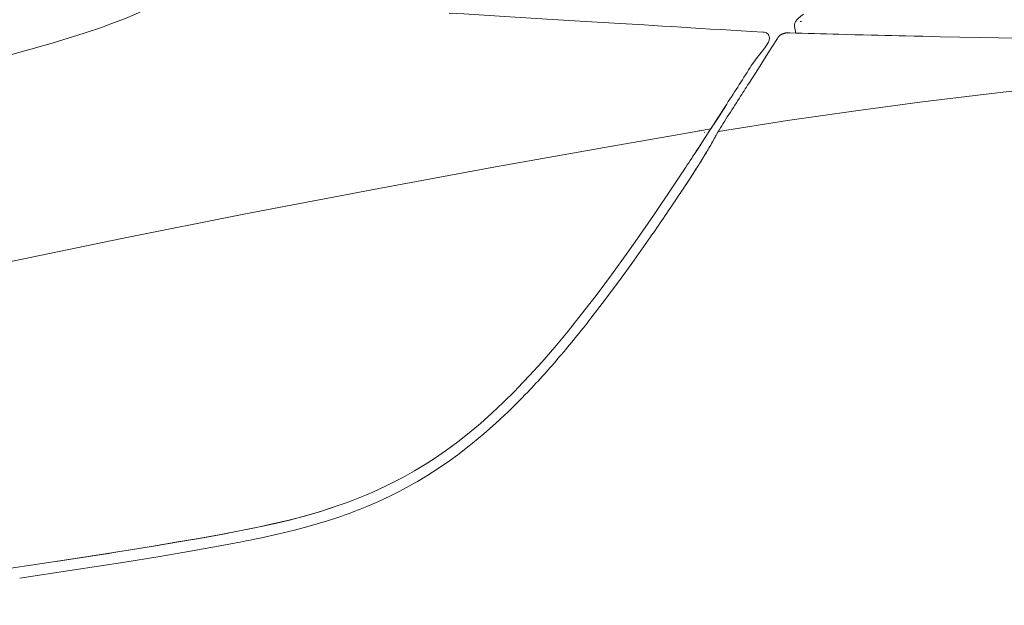
# Model space of a CAD drawing. Units: millimetres. Extents: x 0 to 17320, y 0 to 12230.
# Drawn here: x 3496 to 3848, y 9194 to 9403 of the extents above; entities that cross this region are included whole.
import ezdxf

# ---------------------------------------------------------------- set-up
doc = ezdxf.new("R2010")
doc.units = ezdxf.units.MM
doc.header["$LTSCALE"] = 12
doc.layers.add('110', color=7, linetype='Continuous')

# ---------------------------------------------------------------- blocks, each defined once
blk = doc.blocks.new('FFH_VS20_ZM0_ZM4')
at = {"layer": '110', "linetype": 'Continuous', "lineweight": 18, "ltscale": 0.001043}
blk.add_line((11.258366, 818.272644), (11.216651, 818.273132), dxfattribs=at)
at = {"layer": '110', "linetype": 'Continuous', "lineweight": 18, "ltscale": 0.009767}
blk.add_line((11.648839, 818.260132), (11.258366, 818.272644), dxfattribs=at)
at = {"layer": '110', "linetype": 'Continuous', "lineweight": 18, "ltscale": 0.141659}
blk.add_line((3.922733, 811.093445), (6.963102, 815.875061), dxfattribs=at)
at = {"layer": '110', "linetype": 'Continuous', "lineweight": 18, "ltscale": 0.001691}
blk.add_line((6.911312, 815.816162), (6.873777, 815.759888), dxfattribs=at)
at = {"layer": '110', "linetype": 'Continuous', "lineweight": 18, "ltscale": 0.021501}
blk.add_line((6.963102, 815.875061), (7.424562, 816.60083), dxfattribs=at)
at = {"layer": '110', "linetype": 'Continuous', "lineweight": 18, "ltscale": 0.000584}
blk.add_line((7.292693, 816.393494), (7.305249, 816.413208), dxfattribs=at)
at = {"layer": '110', "linetype": 'Continuous', "lineweight": 18, "ltscale": 0.163587}
blk.add_line((0.409765, 805.572937), (3.922733, 811.093445), dxfattribs=at)
at = {"layer": '110', "linetype": 'Continuous', "lineweight": 18, "ltscale": 0.159472}
blk.add_line((-3.018994, 800.193909), (0.409765, 805.572937), dxfattribs=at)
at = {"layer": '110', "linetype": 'Continuous', "lineweight": 18}
for p, q in [((81.827477, 796.355103), (109.14209, 799.464111)), ((58.101204, 793.44519), (81.827477, 796.355103)), ((34.442131, 790.293274), (58.101204, 793.44519)), ((10.844477, 786.880127), (34.442131, 790.293274)), ((-13.903563, 783.027588), (10.844477, 786.880127)), ((-26.636719, 782.209656), (-52.605114, 777.624634)), ((-93.63681, 770.324158), (-52.605114, 777.624634)), ((-135.371933, 762.635803), (-93.63681, 770.324158)), ((-182.961487, 753.570374), (-135.371933, 762.635803)), ((-227.23407, 744.771606), (-182.961487, 753.570374)), ((-269.172913, 736.078369), (-227.23407, 744.771606))]:
    blk.add_line(p, q, dxfattribs=at)
at = {"layer": '110', "linetype": 'Continuous', "lineweight": 18, "ltscale": 0.000753}
blk.add_line((-11.390326, 791.989868), (-11.413634, 792.008972), dxfattribs=at)
at = {"layer": '110', "linetype": 'Continuous', "lineweight": 18, "ltscale": 0.255964}
blk.add_line((-26.636719, 782.209656), (-16.556479, 784.003174), dxfattribs=at)
at = {"layer": '110', "linetype": 'Continuous', "lineweight": 18, "ltscale": 0.003806}
blk.add_line((-20.76396, 783.254578), (-20.681593, 783.382629), dxfattribs=at)
at = {"layer": '110', "linetype": 'Continuous', "lineweight": 18, "ltscale": 0.003837}
blk.add_line((-18.782379, 782.742493), (-18.8647, 782.612976), dxfattribs=at)
at = {"layer": '110', "linetype": 'Continuous', "lineweight": 18, "ltscale": 0.039854}
blk.add_line((-16.021818, 779.257874), (-15.246837, 780.651001), dxfattribs=at)
at = {"layer": '110', "linetype": 'Continuous', "lineweight": 18, "ltscale": 0.014921}
blk.add_line((-178.565308, 641.566101), (-177.981308, 641.689209), dxfattribs=at)
at = {"layer": '110', "linetype": 'Continuous', "lineweight": 18, "ltscale": 0.023999}
blk.add_line((-178.683075, 637.455383), (-177.743332, 637.651428), dxfattribs=at)
at = {"layer": '110', "linetype": 'Continuous', "lineweight": 18}
for points in [[(-210.37767, 831.011536), (-213.946259, 829.047791), (-217.769653, 827.121643), (-218.245544, 826.893372), (-222.395767, 824.998169), (-226.329208, 823.342163), (-231.181015, 821.455688), (-234.57457, 820.222351), (-240.336685, 818.260132), (-242.93399, 817.421204), (-249.89975, 815.280701), (-251.369095, 814.84613), (-259.844238, 812.424377), (-268.333984, 810.098633), (-276.821289, 807.825806), (-285.297943, 805.574646), (-293.765167, 803.323547), (-302.233948, 801.058411), (-310.725769, 798.770325)], [(-40.433586, 821.090515), (-46.857246, 821.479553), (-53.133682, 821.862122), (-59.277496, 822.237427), (-65.303238, 822.604736), (-71.22271, 822.96405), (-77.046761, 823.316528), (-82.781731, 823.663513), (-88.433189, 824.006714), (-94.002472, 824.347046), (-99.487282, 824.68396), (-104.884224, 825.014587), (-110.186172, 825.332214)], [(16.68458, 825.009766), (16.450449, 824.845642), (16.218927, 824.680176), (15.988285, 824.511658), (15.758109, 824.339172), (15.52816, 824.161743), (15.30051, 823.980042), (15.076785, 823.794434), (14.858867, 823.605225), (14.724112, 823.483154), (14.592806, 823.35968), (14.451179, 823.220398), (14.314883, 823.079102), (14.184254, 822.935181), (14.059824, 822.788086)], [(-40.433586, 821.090515), (-37.175041, 820.891785), (-33.874859, 820.691467), (-30.530998, 820.48877), (-27.142284, 820.283081), (-23.70545, 820.073914), (-20.218552, 819.861206), (-16.677219, 819.644958), (-13.077769, 819.425598), (-9.42009, 819.203552), (-5.692453, 818.978333), (-1.887826, 818.74884), (2.001523, 818.512085)], [(14.059824, 822.788086), (13.908967, 822.592224), (13.810856, 822.450867), (13.71976, 822.305969), (13.636737, 822.158203), (13.562372, 822.007874), (13.534887, 821.946533), (13.438618, 821.692749), (13.369307, 821.436951), (13.330726, 821.210144), (13.313695, 820.984924), (13.317135, 820.777039), (13.33932, 820.571045)], [(2.000802, 818.512146), (2.221147, 818.495789), (2.52131, 818.460693), (2.857579, 818.394592), (3.176267, 818.292908), (3.272384, 818.252136), (3.596246, 818.066528), (3.855498, 817.838257), (4.01317, 817.639343), (4.058048, 817.569336), (4.206387, 817.262146), (4.301087, 816.919678), (4.342431, 816.54541), (4.331365, 816.142456), (4.304477, 815.914917), (4.270476, 815.715149), (4.166573, 815.273071)], [(7.424562, 816.60083), (7.452649, 816.644714), (7.48777, 816.698242), (7.529846, 816.759827), (7.579438, 816.828247), (7.627276, 816.890076), (7.680964, 816.954895), (7.740064, 817.021179), (7.804044, 817.08783), (7.871785, 817.153442), (7.943188, 817.218018), (8.01774, 817.281128), (8.095181, 817.342712), (8.176528, 817.403625), (8.260088, 817.462708), (8.345503, 817.519775), (8.432517, 817.57489), (8.520872, 817.627869), (8.610309, 817.678772), (8.70085, 817.727661), (8.792238, 817.774414), (8.881344, 817.817627), (8.971234, 817.858887), (9.061928, 817.898315), (9.153487, 817.935791), (9.246011, 817.971497), (9.339692, 818.00531), (9.43444, 818.037231), (9.530681, 818.067383), (9.627297, 818.095337), (9.725467, 818.121521), (9.825452, 818.145813), (9.927083, 818.168152), (10.030457, 818.188538), (10.135577, 818.206909), (10.242393, 818.223206), (10.350826, 818.237366), (10.461655, 818.249451), (10.573811, 818.259338), (10.687057, 818.266968), (10.801126, 818.272339), (10.9157, 818.275513), (11.030409, 818.27655), (11.144825, 818.275513), (11.258366, 818.272644)], [(11.216651, 818.273132), (10.966376, 818.249512), (10.66152, 818.182678)], [(65.602417, 816.903992), (62.431755, 816.973816), (59.278942, 817.043335), (56.145367, 817.112671), (53.032646, 817.181946), (50.683453, 817.234558), (48.193214, 817.290955), (45.720646, 817.347595), (43.267681, 817.404724), (40.835701, 817.46228), (37.863464, 817.534241), (34.931038, 817.607117), (32.043232, 817.680969), (29.205585, 817.755554)], [(-2.542419, 805.882996), (-2.232805, 806.360901), (-1.91648, 806.834167), (-0.65471, 808.591675), (-0.013049, 809.418518), (1.927044, 811.851135), (2.716343, 812.913147), (3.462712, 814.00293), (3.847441, 814.604187)], [(3.847442, 814.604187), (4.035309, 814.938354), (4.166573, 815.273071)], [(169.090225, 815.033752), (160.301758, 815.16803), (151.532211, 815.30426), (142.783279, 815.443481), (134.058167, 815.586304), (125.335205, 815.733826), (116.648262, 815.885925), (108.006233, 816.042725), (99.419991, 816.204346), (93.364426, 816.322144), (86.316284, 816.46344), (79.332756, 816.607971), (72.423866, 816.755249), (65.602417, 816.903992)], [(-23.093468, 774.002563), (-21.056555, 777.087402), (-19.459927, 779.542053), (-19.069818, 780.14032)], [(-62.915375, 717.522034), (-57.663506, 724.329468), (-52.130058, 731.753845), (-46.253693, 739.895081), (-43.694798, 743.515625), (-37.142052, 752.973877), (-30.031017, 763.504333), (-25.572483, 770.226013)], [(-59.479923, 716.231445), (-54.244789, 723.050171), (-48.665352, 730.567444), (-44.889442, 735.78894), (-38.975998, 744.162781)], [(-115.087296, 666.356873), (-111.074081, 669.129272), (-107.062042, 672.093018), (-103.043846, 675.257629), (-99.006363, 678.638), (-94.934563, 682.252136), (-90.811272, 686.121765), (-86.617104, 690.272461), (-85.721031, 691.186951), (-81.416351, 695.71405), (-76.986992, 700.598083), (-72.41156, 705.874451), (-67.658913, 711.591492), (-62.915375, 717.522034)], [(-101.819061, 671.554321), (-97.731331, 674.961914), (-93.605125, 678.60614), (-90.249756, 681.720703)], [(-129.973358, 653.311829), (-127.806557, 654.415527), (-125.660095, 655.554077), (-121.447281, 657.924438), (-118.177544, 659.892944), (-114.089233, 662.518921), (-110.014061, 665.324402), (-107.086662, 667.458557), (-103.029175, 670.584106), (-101.819061, 671.554321)], [(-177.981308, 641.689209), (-174.384109, 642.471069), (-170.797119, 643.295044), (-167.513245, 644.092163), (-164.240479, 644.931519), (-161.246582, 645.742371), (-158.263977, 646.594788), (-155.497635, 647.428467), (-152.743271, 648.302856), (-149.465118, 649.405518), (-146.967941, 650.293762), (-144.485001, 651.220947), (-142.103394, 652.153748), (-139.737167, 653.124756), (-137.450989, 654.10675), (-135.181229, 655.12616), (-132.972229, 656.162537), (-130.780731, 657.235535), (-126.737343, 659.337585), (-122.556038, 661.687012), (-118.447975, 664.178406), (-115.087273, 666.356812)], [(-144.470581, 647.001465), (-142.035782, 647.940918), (-139.618332, 648.918945), (-135.684235, 650.612488), (-133.440414, 651.637878), (-131.215042, 652.699524), (-129.973358, 653.311829)], [(-151.85643, 648.593872), (-156.853653, 646.964233), (-161.951691, 645.468628), (-167.243362, 644.079773), (-171.768051, 643.005371), (-176.852036, 641.891357)], [(-242.339783, 630.5896), (-230.971664, 632.367554), (-219.62645, 634.189392), (-216.804031, 634.651672), (-207.945435, 636.131409), (-199.109024, 637.660461), (-191.300415, 639.071045), (-185.787735, 640.113953), (-180.285202, 641.209412), (-178.565308, 641.566101)], [(-225.674744, 633.181946), (-215.889755, 634.766113), (-206.109299, 636.391785), (-198.867767, 637.645447), (-191.634842, 638.95752), (-186.330627, 639.966858), (-181.033966, 641.021545), (-176.852234, 641.891235)], [(-165.459564, 640.486389), (-162.413223, 641.282715), (-159.383011, 642.118713), (-156.555298, 642.94165), (-153.737762, 643.80603), (-153.361404, 643.924988)], [(-177.743317, 637.651428), (-171.584457, 639.004517), (-165.459564, 640.486389)], [(-359.818726, 613.617615), (-324.653259, 618.539307), (-289.421204, 623.569092), (-271.782959, 626.14801), (-254.153076, 628.783203), (-242.339783, 630.5896)], [(-226.157318, 629.083069), (-214.404175, 630.993713), (-202.661163, 632.978638)], [(-263.778351, 623.292114), (-244.962936, 626.138306), (-226.157318, 629.083069)]]:
    blk.add_lwpolyline(points, dxfattribs=at)
for centre, radius, start, end in [((37.587791, 824.375488), 24.545425, 188.91611, 194.591642), ((15.912807, 828.316406), 5.960798, 264.770832, 269.375664), ((146.984833, 5228.870605), 4412.687012, 268.242481, 268.470527), ((-8.952873, 826.673035), 19.224571, 325.411987, 327.675894), ((-7.715682, 825.884521), 17.757404, 325.458839, 327.691467), ((-3740.349854, 3185.907227), 4431.220703, 327.299359, 327.513336), ((-3873.240723, 3269.823486), 4591.043945, 327.379925, 327.457629), ((-2868.313721, 2626.53418), 3397.855469, 327.246494, 327.381568), ((-2251.100586, 2235.05957), 2664.348145, 326.902225, 327.205868), ((-2180.484619, 2184.745117), 2577.70874, 327.011399, 327.294172), ((128.986877, 697.511108), 166.544296, 147.005082, 148.286399), ((141.341232, 694.020996), 178.954041, 150.562942, 151.047093), ((70.482559, 733.97467), 97.607422, 148.441867, 150.545798), ((-1702.340698, 1874.714722), 2007.848877, 326.849824, 327.003148), ((-137.966339, 847.514832), 139.747879, 329.710225, 330.762621), ((-1452.032349, 1711.139893), 1708.832031, 326.590577, 326.85231), ((-250.871292, 914.23407), 270.852997, 328.77897, 329.275388), ((-224.934525, 899.327332), 240.981293, 328.683156, 329.023572), ((-164.083359, 862.837219), 170.027771, 329.012344, 329.690715), ((-241.410034, 908.243835), 259.656982, 326.794472, 328.827191), ((-239.159042, 907.824585), 257.549957, 327.664064, 328.713017), ((-257.138794, 919.41095), 278.938995, 326.654344, 327.628602), ((-408.524872, 1017.784058), 459.473236, 326.248904, 326.777752), ((-471.164459, 1060.175537), 535.106506, 326.31988, 326.660464), ((-1102.825439, 1479.999512), 1293.557251, 326.084924, 326.361352), ((-880.667297, 1330.083984), 1025.548096, 325.157299, 326.110251), ((-404.690155, 985.873535), 438.037506, 320.829914, 322.006755), ((-357.035004, 947.045105), 376.566376, 319.530429, 320.830296), ((-318.056427, 913.771667), 325.317139, 318.020083, 319.532885), ((-285.543243, 884.500488), 281.568542, 316.268027, 318.022651), ((-254.909195, 855.059448), 239.080093, 313.529042, 316.291174), ((-206.808914, 812.813171), 177.143204, 287.560858, 290.604192), ((-284.189423, 1148.653442), 521.972534, 280.735778, 281.661514), ((-366.798279, 1586.740723), 967.781677, 279.764627, 280.709488), ((-789.359314, 4192.071777), 3603.253906, 278.596364, 279.000199)]:
    blk.add_arc(centre, radius, start, end, dxfattribs=at)

msp = doc.modelspace()

# ---------------------------------------------------------------- block references
at = {"layer": '110'}
msp.add_blockref('FFH_VS20_ZM0_ZM4', (3760, 8580), dxfattribs=at)

doc.saveas('drawing.dxf')
